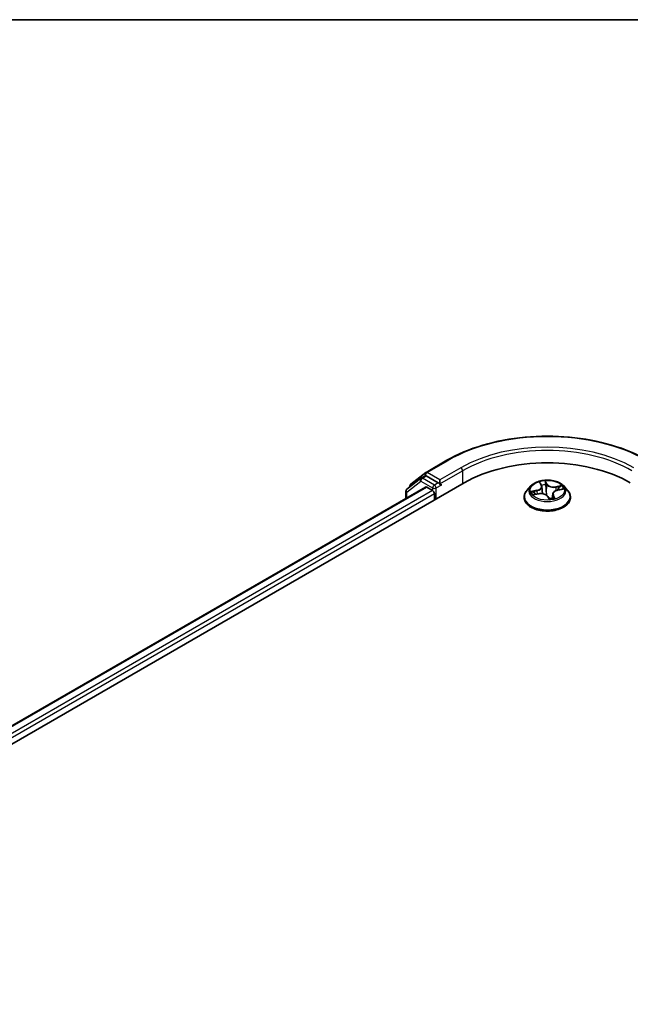
# Model space of a CAD drawing. Units: millimetres. Extents: x 72 to 8138, y 40 to 1586.
# Drawn here: x 797 to 892, y 1291 to 1445 of the extents above; entities that cross this region are included whole.
import ezdxf

# ---------------------------------------------------------------- set-up
doc = ezdxf.new("R2010")
doc.units = ezdxf.units.MM
doc.header["$LTSCALE"] = 5
for name, color, linetype, lineweight in [('Border (ISO)', 7, 'Continuous', 35), ('Visible (ISO)', 7, 'Continuous', 35), ('Visible Narrow (ISO)', 7, 'Continuous', 25)]:
    doc.layers.add(name, color=color, linetype=linetype, lineweight=lineweight)

# ---------------------------------------------------------------- blocks, each defined once
blk = doc.blocks.new('Borders tk図枠')
at = {"layer": 'Border (ISO)'}
blk.add_line((14.5, 289), (405.5, 289), dxfattribs=at)

msp = doc.modelspace()

# ---------------------------------------------------------------- linework, layer by layer
at = {"layer": 'Visible (ISO)'}
for p, q in [((860.3559, 1374.1363), (863.6263, 1376.0244)), ((857.9796, 1372.2791), (860.3121, 1374.1067)), ((859.5948, 1373.2489), (860.2135, 1373.6061)), ((862.2768, 1372.5045), (860.401, 1373.5875)), ((724.9213, 1290.8549), (866.3427, 1372.5045)), ((859.551, 1373.2193), (857.3609, 1371.5033)), ((857.8359, 1371.8755), (857.8359, 1371.9839)), ((862.542, 1372.3514), (862.542, 1372.9638)), ((862.608, 1372.1865), (862.6196, 1372.1798)), ((876.7723, 1372.0039), (876.1522, 1371.3122)), ((878.2247, 1372.443), (878.4249, 1372.0703)), ((878.4779, 1371.9029), (878.5969, 1370.794)), ((881.8992, 1372.0039), (882.5193, 1371.3122)), ((728.2275, 1295.6049), (860.2689, 1371.839)), ((857.2172, 1371.2081), (857.2172, 1370.0771)), ((860.4564, 1371.8205), (861.3929, 1371.2798)), ((861.6581, 1370.8205), (861.6581, 1369.7999)), ((877.2389, 1370.6462), (878.0068, 1370.7837)), ((879.3957, 1370.3687), (879.6212, 1369.9956)), ((880.1936, 1370.7463), (880.118, 1370.0416)), ((880.9574, 1371.3448), (881.7151, 1371.4974)), ((875.7107, 1370.2081), (875.7107, 1370.2497)), ((882.9607, 1370.2081), (882.9607, 1370.2497))]:
    msp.add_line(p, q, dxfattribs=at)
for centre, start, end in [((860.5434, 1373.8115), 120, 128.080361), ((858.2109, 1371.9839), 128.080361, 180), ((859.7823, 1372.9241), 120, 128.080361), ((857.5922, 1371.2081), 128.080361, 180)]:
    msp.add_arc(centre, 0.375, start, end, dxfattribs=at)
for centre, major_axis, ratio, start_param, end_param in [((879.3357, 1365.003), (18.375, 0), 0.57735027, 0.78539816, 2.35619449), ((860.401, 1373.2813), (-0.1875, 0.3248), 0.57735027, 5.49778714, 6.28318531), ((862.8071, 1372.5045), (-0.1875, -0.3248), 0.57735027, 5.49778714, 7.06858347), ((860.4564, 1371.5143), (-0.1875, 0.3248), 0.57735027, 5.49778714, 6.28318531), ((861.3929, 1370.9736), (-0.1875, 0.3248), 0.57735027, 3.92699082, 5.49778714), ((880.0817, 1370.2417), (-0.4304, -0.2664), 0.08775288, 0.1193617, 0.16826426)]:
    msp.add_ellipse(centre, major_axis=major_axis, ratio=ratio, start_param=start_param, end_param=end_param, dxfattribs=at)
for points, knots in [([(863.6263, 1376.0244), (865.2812, 1376.9799), (867.1908, 1377.7801), (871.3376, 1379), (873.5742, 1379.4194), (878.161, 1379.8388), (880.5105, 1379.8388), (885.0972, 1379.4194), (887.3339, 1379), (891.4807, 1377.7801), (893.3903, 1376.9799), (895.0452, 1376.0244)], [1.57079633, 1.57079633, 1.57079633, 1.57079633, 1.88495559, 1.88495559, 2.19911486, 2.19911486, 2.51327412, 2.51327412, 2.82743339, 2.82743339, 3.14159265, 3.14159265, 3.14159265, 3.14159265]), ([(862.2768, 1372.5045), (862.3103, 1372.4852), (862.3458, 1372.4566), (862.4133, 1372.3886), (862.4456, 1372.3494), (862.4917, 1372.2945), (862.5088, 1372.2744), (862.5428, 1372.238), (862.5597, 1372.2217), (862.5862, 1372.2004), (862.597, 1372.1928), (862.608, 1372.1865)], [0.1851472285, 0.1851472285, 0.1851472285, 0.1851472285, 0.1965284229, 0.1965284229, 0.2079096173, 0.2079096173, 0.2138595936, 0.2138595936, 0.2198095698, 0.2198095698, 0.2238749427, 0.2238749427, 0.2238749427, 0.2238749427]), ([(881.8992, 1372.0039), (881.7458, 1372.175), (881.5511, 1372.3251), (881.0914, 1372.5836), (880.8237, 1372.69), (880.249, 1372.8453), (879.9423, 1372.8943), (879.3206, 1372.9321), (879.0058, 1372.921), (878.3966, 1372.8399), (878.1023, 1372.7698), (877.5615, 1372.5748), (877.3151, 1372.4496), (876.9805, 1372.2099), (876.8683, 1372.111), (876.7723, 1372.0039)], [3.30094652, 3.30094652, 3.30094652, 3.30094652, 3.62195945, 3.62195945, 3.95638805, 3.95638805, 4.2894655, 4.2894655, 4.62077894, 4.62077894, 4.95251485, 4.95251485, 5.28649281, 5.28649281, 5.48740595, 5.48740595, 5.48740595, 5.48740595]), ([(878.4779, 1371.9029), (878.4766, 1371.9144), (878.4749, 1371.9259), (878.4706, 1371.9487), (878.4679, 1371.9601), (878.4617, 1371.9826), (878.4582, 1371.9938), (878.4502, 1372.016), (878.4457, 1372.027), (878.4359, 1372.0488), (878.4306, 1372.0596), (878.4249, 1372.0703)], [2.885283263, 2.885283263, 2.885283263, 2.885283263, 2.933054483, 2.933054483, 2.980825702, 2.980825702, 3.028596922, 3.028596922, 3.076368141, 3.076368141, 3.124139361, 3.124139361, 3.124139361, 3.124139361]), ([(876.1522, 1371.3122), (876.0963, 1371.2498), (876.0451, 1371.1854), (875.9527, 1371.0526), (875.9114, 1370.9842), (875.8399, 1370.844), (875.8096, 1370.7722), (875.7606, 1370.626), (875.742, 1370.5516), (875.717, 1370.4013), (875.7107, 1370.3255), (875.7107, 1370.2497)], [5.487405949, 5.487405949, 5.487405949, 5.487405949, 5.582919271, 5.582919271, 5.678432594, 5.678432594, 5.773945916, 5.773945916, 5.869459239, 5.869459239, 5.964972561, 5.964972561, 5.964972561, 5.964972561]), ([(879.3957, 1370.3687), (879.355, 1370.4361), (879.2975, 1370.4979), (879.1562, 1370.6069), (879.0723, 1370.654), (878.8857, 1370.7311), (878.7828, 1370.761), (878.5671, 1370.8014), (878.4542, 1370.8119), (878.2282, 1370.8127), (878.115, 1370.803), (878.0068, 1370.7837)], [3.15904595, 3.15904595, 3.15904595, 3.15904595, 3.46622389, 3.46622389, 3.77340184, 3.77340184, 4.08057979, 4.08057979, 4.38775774, 4.38775774, 4.69493569, 4.69493569, 4.69493569, 4.69493569]), ([(880.9574, 1371.3448), (880.8756, 1371.3283), (880.7969, 1371.3062), (880.6497, 1371.2517), (880.5812, 1371.2193), (880.4581, 1371.1454), (880.4033, 1371.1038), (880.3108, 1371.0129), (880.2729, 1370.9634), (880.2173, 1370.8584), (880.1997, 1370.8028), (880.1936, 1370.7463)], [4.72984227, 4.72984227, 4.72984227, 4.72984227, 4.96448766, 4.96448766, 5.19913305, 5.19913305, 5.43377843, 5.43377843, 5.66842382, 5.66842382, 5.90306921, 5.90306921, 5.90306921, 5.90306921]), ([(882.9607, 1370.2497), (882.9607, 1370.3255), (882.9545, 1370.4013), (882.9295, 1370.5516), (882.9109, 1370.626), (882.8619, 1370.7722), (882.8316, 1370.844), (882.76, 1370.9842), (882.7188, 1371.0526), (882.6264, 1371.1854), (882.5752, 1371.2498), (882.5193, 1371.3122)], [2.823379907, 2.823379907, 2.823379907, 2.823379907, 2.91889323, 2.91889323, 3.014406552, 3.014406552, 3.109919875, 3.109919875, 3.205433197, 3.205433197, 3.300946519, 3.300946519, 3.300946519, 3.300946519]), ([(875.7107, 1370.2081), (875.7107, 1369.9846), (875.7696, 1369.7617), (875.9982, 1369.3346), (876.1719, 1369.1313), (876.6203, 1368.7626), (876.8987, 1368.5988), (877.5286, 1368.3313), (877.8803, 1368.228), (878.6198, 1368.0919), (879.0073, 1368.0591), (879.7801, 1368.0663), (880.1652, 1368.1064), (880.8956, 1368.2559), (881.2407, 1368.3653), (881.8569, 1368.6446), (882.1278, 1368.8145), (882.5649, 1369.2), (882.7318, 1369.4157), (882.9181, 1369.8272), (882.9607, 1370.0175), (882.9607, 1370.2081)], [5.96497256, 5.96497256, 5.96497256, 5.96497256, 6.26468314, 6.26468314, 6.57709412, 6.57709412, 6.90158716, 6.90158716, 7.2273151, 7.2273151, 7.55206557, 7.55206557, 7.87642043, 7.87642043, 8.20125453, 8.20125453, 8.52705192, 8.52705192, 8.85096697, 8.85096697, 9.10656521, 9.10656521, 9.10656521, 9.10656521]), ([(879.6212, 1369.9956), (879.6227, 1369.9932), (879.6246, 1369.9905), (879.6293, 1369.9854), (879.6321, 1369.9829), (879.638, 1369.9788), (879.641, 1369.9772), (879.6468, 1369.9748), (879.6495, 1369.974), (879.654, 1369.973), (879.6558, 1369.9728), (879.6572, 1369.9727)], [0.02536456663, 0.02536456663, 0.02536456663, 0.02536456663, 0.02670284805, 0.02670284805, 0.02804112947, 0.02804112947, 0.02937941088, 0.02937941088, 0.0307176923, 0.0307176923, 0.03205597372, 0.03205597372, 0.03205597372, 0.03205597372]), ([(879.6613, 1369.9727), (879.7112, 1369.977), (879.7607, 1369.9822), (879.8587, 1369.9947), (879.9072, 1370.0019), (880.003, 1370.018), (880.0502, 1370.0271), (880.1431, 1370.0468), (880.1887, 1370.0576), (880.2781, 1370.0807), (880.3218, 1370.0931), (880.3644, 1370.1063)], [1.400339425, 1.400339425, 1.400339425, 1.400339425, 1.468867363, 1.468867363, 1.5373953, 1.5373953, 1.605923237, 1.605923237, 1.674451174, 1.674451174, 1.742979112, 1.742979112, 1.742979112, 1.742979112])]:
    msp.add_open_spline(points, degree=3, knots=knots, dxfattribs=at)
at = {"layer": 'Visible Narrow (ISO)'}
for p, q in [((860.5434, 1374.1177), (863.8138, 1376.0058)), ((859.7823, 1373.2303), (860.401, 1373.5875)), ((860.2058, 1373.6017), (860.2782, 1373.6584)), ((860.2782, 1373.6584), (860.401, 1373.5875)), ((862.542, 1372.9638), (860.5434, 1374.1177)), ((865.8123, 1374.852), (862.542, 1372.9638)), ((862.542, 1372.3514), (866.0775, 1374.3927)), ((866.0775, 1374.3927), (866.0775, 1372.3514)), ((857.327, 1371.055), (859.5171, 1372.771)), ((859.5171, 1372.771), (861.3929, 1371.688)), ((861.6581, 1372.1473), (859.7823, 1373.2303)), ((862.2768, 1372.5045), (861.6581, 1372.1473)), ((861.9232, 1371.688), (862.8071, 1372.1984)), ((878.0811, 1372.6292), (878.3698, 1372.0918)), ((879.3293, 1372.2742), (879.0082, 1372.8055)), ((879.0687, 1372.5498), (879.2705, 1372.2158)), ((879.2705, 1372.2158), (879.1847, 1371.3511)), ((881.5845, 1372.0552), (880.6537, 1371.8885)), ((880.6722, 1371.8076), (881.2573, 1371.9124)), ((728.3373, 1295.5414), (860.4564, 1371.8205)), ((861.3929, 1371.2798), (728.9202, 1294.7967)), ((729.0756, 1294.274), (861.6581, 1370.8205)), ((857.327, 1370.1405), (857.327, 1371.055)), ((861.3929, 1371.688), (861.3929, 1371.2798)), ((861.9232, 1369.953), (861.9232, 1371.688)), ((877.7017, 1371.3271), (876.7816, 1371.1417)), ((877.087, 1370.6065), (878.0178, 1370.7732)), ((877.1438, 1371.13), (877.7223, 1371.2466)), ((877.7223, 1371.2466), (877.7393, 1370.7358)), ((879.3422, 1370.3874), (879.6632, 1369.8562)), ((880.2422, 1370.5127), (880.1967, 1370.0599)), ((880.2422, 1370.5127), (880.4237, 1370.1748)), ((880.5904, 1370.0325), (880.3017, 1370.5699)), ((880.6722, 1371.8076), (880.6884, 1371.2655)), ((880.9697, 1371.3346), (881.8899, 1371.5199))]:
    msp.add_line(p, q, dxfattribs=at)
for centre, major_axis, ratio, start_param, end_param in [((879.3357, 1367.0442), (21.9514, 0), 0.57735027, 0.78539816, 2.35619449), ((879.3357, 1367.0442), (-19.125, 0), 0.57735027, 3.92699082, 5.49778714), ((879.3357, 1366.738), (18.75, 0), 0.57735027, 0.78539816, 2.35619449), ((863.8138, 1375.6997), (-0.1875, 0.3248), 0.57735027, 5.49778714, 6.28318531), ((860.5434, 1373.8115), (-0.2313, 0.2952), 0.81376746, 0, 1.45577458), ((860.5434, 1373.8115), (-0.1875, -0.3248), 0.57735027, 3.92699082, 5.49778714), ((860.5434, 1373.8115), (-0.1875, 0.3248), 0.57735027, 5.49778714, 6.28318531), ((865.8123, 1374.5458), (-0.1875, 0.3248), 0.57735027, 3.92699082, 5.49778714), ((858.2109, 1371.9839), (-0.375, 0), 0.57735027, 0, 0.40293593), ((858.2109, 1371.9839), (-0.2313, 0.2952), 0.81376746, 0, 1.17106738), ((859.7823, 1372.9241), (-0.2313, 0.2952), 0.81376746, 0, 1.45577458), ((859.7823, 1372.9241), (-0.1875, -0.3248), 0.57735027, 3.92699082, 5.49778714), ((859.7823, 1372.9241), (-0.1875, 0.3248), 0.57735027, 5.49778714, 6.28318531), ((861.6581, 1371.8411), (-0.1875, -0.3248), 0.57735027, 3.92699082, 5.49778714), ((861.6581, 1371.8411), (0.1875, -0.3248), 0.57735027, 0.78539816, 2.35619449), ((879.3357, 1371.238), (-2.8864, 0), 0.57735027, 5.8056187, 9.90234457), ((877.35, 1371.9091), (1.0677, 0), 0.57735027, 5.04805502, 6.58394476), ((877.35, 1371.8625), (1.13, 0), 0.57735027, 5.04805502, 6.34508866), ((879.3357, 1371.3308), (-2.5751, 0), 0.57735027, 4.8399172, 5.22128625), ((878.3073, 1372.4088), (-0.0594, -0.0194), 0.32270206, 0.46584649, 1.1923752), ((878.3698, 1372.0407), (0.0551, 0.0296), 0.7798455, 0, 1.17405729), ((879.3357, 1371.0474), (2.0152, 0), 0.57735027, 1.7091089, 2.04363917), ((879.0099, 1372.5424), (0.0606, 0.0153), 0.33977276, 4.54280898, 5.93799114), ((879.0656, 1372.1904), (0.0623, 0.0044), 0.1587077, 0.3281938, 1.68361692), ((879.3293, 1372.2232), (-0.0535, -0.0323), 0.77092883, 4.27644146, 5.75997133), ((880.3374, 1372.4307), (-1.13, 0), 0.57735027, 0.33566604, 1.87155578), ((880.3374, 1372.4773), (-1.0677, 0), 0.57735027, 0.33566604, 1.87155578), ((881.2758, 1371.8825), (-0.0387, 0.0491), 0.07734049, 3.90946452, 5.30464669), ((879.3357, 1371.3308), (2.5751, 0), 0.57735027, 0.12752822, 0.50889727), ((857.5922, 1371.2081), (-0.375, 0), 0.57735027, 0, 0.78539816), ((857.5922, 1371.2081), (-0.2313, 0.2952), 0.81376746, 0, 1.45577458), ((861.6581, 1371.8411), (-0.375, 0), 0.57735027, 0.78539816, 2.35619449), ((879.3357, 1370.3609), (-3.5846, 0), 0.57735027, 5.8056187, 9.90234457), ((879.3357, 1371.3308), (-2.5751, 0), 0.57735027, 0.12752822, 0.50889727), ((877.1643, 1371.1005), (-0.0228, -0.0582), 0.50419792, 4.3871522, 5.78233437), ((877.3952, 1370.9141), (-0.0528, -0.0335), 0.57443837, 4.73626164, 6.09168476), ((879.3357, 1371.0474), (-2.0152, 0), 0.57735027, 0.13831257, 0.32187006), ((877.7017, 1371.2761), (0.0123, -0.0613), 0.26895243, 1.01526466, 2.49879453), ((878.0178, 1370.7221), (-0.011, 0.0615), 0.24188356, 5.64589577, 6.28318531), ((878.3341, 1370.1844), (1.0677, 0), 0.57735027, 0.33566604, 1.87155578), ((879.1259, 1371.3437), (0.0623, 0.0044), 0.15866559, 0.32819147, 1.67923742), ((879.3422, 1370.3364), (0.0535, 0.0323), 0.77092883, 0, 1.13484881), ((881.3215, 1370.7525), (-1.0677, 0), 0.57735027, 5.04805502, 6.58394476), ((881.3215, 1370.7059), (-1.13, 0), 0.57735027, 6.22128195, 6.58394476), ((880.3017, 1370.5189), (-0.0551, -0.0296), 0.7798455, 4.31564994, 5.79917981), ((880.6537, 1371.8375), (0.011, -0.0615), 0.24188356, 1.02077326, 2.50430312), ((880.9697, 1371.2835), (-0.0123, 0.0613), 0.26895243, 5.64038718, 6.28318531), ((881.0569, 1371.6105), (-0.0567, 0.0263), 0.35018938, 3.84529647, 5.20071959), ((879.3357, 1371.0474), (2.0152, 0), 0.57735027, 0.31198886, 0.49811292), ((879.3357, 1370.2497), (-3.625, 0), 0.57735027, 0, 3.14159265), ((879.3357, 1370.2081), (3.625, 0), 0.57735027, 3.14159265, 6.28318531), ((879.6616, 1370.035), (-0.0044, -0.0623), 0.97313369, 0, 0.15716177), ((879.3357, 1371.3308), (2.5751, 0), 0.57735027, 4.8399172, 5.22128625), ((880.3642, 1370.1686), (-0.0009, -0.0625), 0.95606299, 0.28888944, 1.68407161)]:
    msp.add_ellipse(centre, major_axis=major_axis, ratio=ratio, start_param=start_param, end_param=end_param, dxfattribs=at)
msp.add_ellipse((879.3357, 1371.3308), major_axis=(-2.6768, 0), ratio=0.57735027, dxfattribs=at)
for points, knots in [([(878.2911, 1372.3838), (878.2848, 1372.4041), (878.2762, 1372.4236), (878.2501, 1372.4718), (878.2304, 1372.4986), (878.1899, 1372.5442), (878.1694, 1372.5637), (878.1263, 1372.5992), (878.1036, 1372.6153), (878.0811, 1372.6292)], [0, 0, 0, 0, 0.0059340385, 0.0059340385, 0.0154285, 0.0154285, 0.0237449879, 0.0237449879, 0.0323943032, 0.0323943032, 0.0323943032, 0.0323943032]), ([(878.0811, 1372.6292), (878.098, 1372.6124), (878.115, 1372.5943), (878.1476, 1372.5567), (878.1632, 1372.5372), (878.1949, 1372.4936), (878.2107, 1372.469), (878.2246, 1372.4431), (878.2246, 1372.443), (878.2247, 1372.443)], [-0.0323943032, -0.0323943032, -0.0323943032, -0.0323943032, -0.0237449879, -0.0237449879, -0.0154285, -0.0154285, -0.0059340385, -0.0059340385, -0.0059036402, -0.0059036402, -0.0059036402, -0.0059036402]), ([(879.0082, 1372.8055), (879.0036, 1372.7825), (878.999, 1372.7562), (878.9911, 1372.6904), (878.9884, 1372.6495), (878.9931, 1372.5775), (878.997, 1372.5485), (879.0048, 1372.5195)], [-0.0003383294, -0.0003383294, -0.0003383294, -0.0003383294, 0.0102009359, 0.0102009359, 0.0236501899, 0.0236501899, 0.0320559737, 0.0320559737, 0.0320559737, 0.0320559737]), ([(879.0048, 1372.5195), (879.018, 1372.4698), (879.0293, 1372.4173), (879.0473, 1372.3095), (879.054, 1372.2541), (879.0579, 1372.1997)], [-0.0289828459, -0.0289828459, -0.0289828459, -0.0289828459, -0.0145850634, -0.0145850634, 0, 0, 0, 0]), ([(879.0687, 1372.5498), (879.0598, 1372.5737), (879.0526, 1372.5979), (879.0364, 1372.6594), (879.0291, 1372.6956), (879.0173, 1372.7566), (879.0128, 1372.782), (879.0082, 1372.8055)], [-0.0320559737, -0.0320559737, -0.0320559737, -0.0320559737, -0.0236501899, -0.0236501899, -0.0102009359, -0.0102009359, 0.0003383294, 0.0003383294, 0.0003383294, 0.0003383294]), ([(879.0579, 1372.1997), (879.068, 1372.0586), (879.0781, 1371.9175), (879.0983, 1371.6353), (879.1084, 1371.4942), (879.1185, 1371.353)], [-0.0687798542, -0.0687798542, -0.0687798542, -0.0687798542, -0.0343899271, -0.0343899271, 0, 0, 0, 0]), ([(879.1244, 1372.1978), (879.1201, 1372.2576), (879.1131, 1372.3185), (879.0942, 1372.4372), (879.0824, 1372.4951), (879.0687, 1372.5498)], [0, 0, 0, 0, 0.0145850634, 0.0145850634, 0.0289828459, 0.0289828459, 0.0289828459, 0.0289828459]), ([(879.1847, 1371.3511), (879.1747, 1371.4922), (879.1646, 1371.6333), (879.1445, 1371.9156), (879.1345, 1372.0567), (879.1244, 1372.1978)], [0, 0, 0, 0, 0.0343899271, 0.0343899271, 0.0687798542, 0.0687798542, 0.0687798542, 0.0687798542]), ([(881.2573, 1371.9124), (881.21, 1371.8751), (881.1671, 1371.8328), (881.0933, 1371.7411), (881.0623, 1371.6916), (881.0385, 1371.6404)], [0, 0, 0, 0, 0.014491423, 0.014491423, 0.0289828459, 0.0289828459, 0.0289828459, 0.0289828459]), ([(881.5845, 1372.0552), (881.5554, 1372.0454), (881.5261, 1372.0345), (881.4686, 1372.0113), (881.4403, 1371.9991), (881.3803, 1371.9719), (881.3484, 1371.9566), (881.2966, 1371.9315), (881.2769, 1371.9218), (881.2573, 1371.9124)], [-0.0323943032, -0.0323943032, -0.0323943032, -0.0323943032, -0.0237449879, -0.0237449879, -0.0154285, -0.0154285, -0.0059340385, -0.0059340385, 0, 0, 0, 0]), ([(881.3062, 1371.8492), (881.324, 1371.863), (881.3415, 1371.8773), (881.3868, 1371.9144), (881.414, 1371.9369), (881.4648, 1371.9766), (881.4883, 1371.9943), (881.5362, 1372.0271), (881.5604, 1372.0422), (881.5845, 1372.0552)], [0, 0, 0, 0, 0.0059340385, 0.0059340385, 0.0154285, 0.0154285, 0.0237449879, 0.0237449879, 0.0323943032, 0.0323943032, 0.0323943032, 0.0323943032]), ([(877.1438, 1371.13), (877.1159, 1371.1328), (877.0862, 1371.1357), (877.0067, 1371.1419), (876.9559, 1371.1446), (876.8634, 1371.1454), (876.8223, 1371.1444), (876.7816, 1371.1417)], [-0.0320559737, -0.0320559737, -0.0320559737, -0.0320559737, -0.0236501899, -0.0236501899, -0.0102009359, -0.0102009359, 0.0003383294, 0.0003383294, 0.0003383294, 0.0003383294]), ([(876.7816, 1371.1417), (876.8214, 1371.1391), (876.8617, 1371.1334), (876.9519, 1371.1151), (877.0011, 1371.101), (877.0767, 1371.0754), (877.1046, 1371.0648), (877.1302, 1371.055)], [-0.0003383294, -0.0003383294, -0.0003383294, -0.0003383294, 0.0102009359, 0.0102009359, 0.0236501899, 0.0236501899, 0.0320559737, 0.0320559737, 0.0320559737, 0.0320559737]), ([(877.3036, 1370.6577), (877.2789, 1370.6607), (877.2546, 1370.6601), (877.2067, 1370.6535), (877.1832, 1370.6475), (877.1353, 1370.6305), (877.111, 1370.6194), (877.087, 1370.6065)], [0.0069497349, 0.0069497349, 0.0069497349, 0.0069497349, 0.0154285, 0.0154285, 0.0237449879, 0.0237449879, 0.0323943032, 0.0323943032, 0.0323943032, 0.0323943032]), ([(877.087, 1370.6065), (877.1161, 1370.6162), (877.1454, 1370.6249), (877.1961, 1370.6377), (877.2176, 1370.6423), (877.2389, 1370.6462)], [-0.0323943032, -0.0323943032, -0.0323943032, -0.0323943032, -0.0237449879, -0.0237449879, -0.0174293938, -0.0174293938, -0.0174293938, -0.0174293938]), ([(877.1302, 1371.055), (877.1739, 1371.0382), (877.2141, 1371.0155), (877.285, 1370.9589), (877.3155, 1370.9251), (877.3398, 1370.8869)], [-0.0289828459, -0.0289828459, -0.0289828459, -0.0289828459, -0.0145850634, -0.0145850634, 0, 0, 0, 0]), ([(877.3747, 1370.9436), (877.348, 1370.9856), (877.3144, 1371.023), (877.2363, 1371.0857), (877.192, 1371.1111), (877.1438, 1371.13)], [0, 0, 0, 0, 0.0145850634, 0.0145850634, 0.0289828459, 0.0289828459, 0.0289828459, 0.0289828459]), ([(879.1185, 1371.353), (879.1329, 1371.1515), (879.157, 1370.9509), (879.2041, 1370.6838), (879.2175, 1370.6158), (879.2324, 1370.5481)], [-0.0982412545, -0.0982412545, -0.0982412545, -0.0982412545, -0.0491206273, -0.0491206273, -0.0322674597, -0.0322674597, -0.0322674597, -0.0322674597]), ([(879.302, 1370.4868), (879.2827, 1370.5763), (879.2659, 1370.6663), (879.2195, 1370.9535), (879.1977, 1371.1519), (879.1847, 1371.3511)], [0.0265534236, 0.0265534236, 0.0265534236, 0.0265534236, 0.0491206273, 0.0491206273, 0.0982412545, 0.0982412545, 0.0982412545, 0.0982412545]), ([(881.1061, 1371.6032), (881.1278, 1371.6498), (881.1561, 1371.6946), (881.2236, 1371.7776), (881.2629, 1371.8157), (881.3062, 1371.8492)], [-0.0289828459, -0.0289828459, -0.0289828459, -0.0289828459, -0.014491423, -0.014491423, 0, 0, 0, 0]), ([(881.8899, 1371.5199), (881.8501, 1371.5226), (881.8098, 1371.5223), (881.7196, 1371.5131), (881.6704, 1371.5021), (881.6182, 1371.4807), (881.6125, 1371.4782), (881.6069, 1371.4756)], [-0.0003383294, -0.0003383294, -0.0003383294, -0.0003383294, 0.0102009359, 0.0102009359, 0.0236501899, 0.0236501899, 0.0252930855, 0.0252930855, 0.0252930855, 0.0252930855]), ([(881.7152, 1371.4975), (881.7324, 1371.5009), (881.7499, 1371.504), (881.8081, 1371.513), (881.8492, 1371.5173), (881.8899, 1371.5199)], [-0.0147514488, -0.0147514488, -0.0147514488, -0.0147514488, -0.0102009359, -0.0102009359, 0.0003383294, 0.0003383294, 0.0003383294, 0.0003383294]), ([(880.1223, 1370.0826), (880.0611, 1370.0682), (879.9995, 1370.0594), (879.8735, 1370.057), (879.8093, 1370.0646), (879.7477, 1370.0825), (879.6862, 1370.1004), (879.6276, 1370.1286), (879.5366, 1370.1889), (879.5017, 1370.2169), (879.469, 1370.2474)], [0.090520474, 0.090520474, 0.090520474, 0.090520474, 0.1070104848, 0.1070104848, 0.1243422808, 0.1243422808, 0.1243422808, 0.1416740768, 0.1416740768, 0.1535942128, 0.1535942128, 0.1535942128, 0.1535942128]), ([(879.556, 1370.1036), (879.6112, 1370.07), (879.6708, 1370.043), (879.7329, 1370.0249), (879.7814, 1370.0108), (879.8314, 1370.0021), (879.8816, 1369.9984)], [-0.1404882199, -0.1404882199, -0.1404882199, -0.1404882199, -0.1243422808, -0.1243422808, -0.1243422808, -0.1117313452, -0.1117313452, -0.1117313452, -0.1117313452]), ([(879.6212, 1369.9956), (879.6225, 1369.9934), (879.6238, 1369.9911), (879.635, 1369.9701), (879.6424, 1369.9477), (879.6541, 1369.9018), (879.6587, 1369.8797), (879.6632, 1369.8562)], [-0.0253645666, -0.0253645666, -0.0253645666, -0.0253645666, -0.0236501899, -0.0236501899, -0.0102009359, -0.0102009359, 0.0003383294, 0.0003383294, 0.0003383294, 0.0003383294]), ([(879.6632, 1369.8562), (879.6678, 1369.8792), (879.6725, 1369.8995), (879.6804, 1369.9378), (879.6831, 1369.9537), (879.6784, 1369.969), (879.6744, 1369.9723), (879.6667, 1369.9728)], [-0.0003383294, -0.0003383294, -0.0003383294, -0.0003383294, 0.0102009359, 0.0102009359, 0.0236501899, 0.0236501899, 0.0320559737, 0.0320559737, 0.0320559737, 0.0320559737]), ([(880.4237, 1370.1748), (880.406, 1370.1751), (880.389, 1370.1674), (880.3607, 1370.1391), (880.3488, 1370.1211), (880.3381, 1370.0983)], [0, 0, 0, 0, 0.014491423, 0.014491423, 0.0263651424, 0.0263651424, 0.0263651424, 0.0263651424]), ([(880.3804, 1370.1085), (880.3867, 1370.1083), (880.3953, 1370.1075), (880.4214, 1370.1034), (880.4411, 1370.0988), (880.4816, 1370.0859), (880.5021, 1370.0781), (880.5452, 1370.0584), (880.5679, 1370.0464), (880.5904, 1370.0325)], [0, 0, 0, 0, 0.0059340385, 0.0059340385, 0.0154285, 0.0154285, 0.0237449879, 0.0237449879, 0.0323943032, 0.0323943032, 0.0323943032, 0.0323943032]), ([(880.5904, 1370.0325), (880.5735, 1370.0493), (880.5565, 1370.0651), (880.5239, 1370.094), (880.5083, 1370.1071), (880.4766, 1370.1328), (880.4608, 1370.145), (880.4382, 1370.1628), (880.4304, 1370.1691), (880.4237, 1370.1748)], [-0.0323943032, -0.0323943032, -0.0323943032, -0.0323943032, -0.0237449879, -0.0237449879, -0.0154285, -0.0154285, -0.0059340385, -0.0059340385, 0, 0, 0, 0])]:
    msp.add_open_spline(points, degree=3, knots=knots, dxfattribs=at)
for points in [[(878.3311, 1372.2449), (878.3185, 1372.2924), (878.305, 1372.3392), (878.2911, 1372.3838)], [(877.3398, 1370.8869), (877.3821, 1370.8203), (877.4245, 1370.7536), (877.4669, 1370.687)], [(877.5305, 1370.6984), (877.4786, 1370.7801), (877.4267, 1370.8618), (877.3747, 1370.9436)], [(878.6289, 1370.7892), (878.6075, 1370.9423), (878.5805, 1371.0941), (878.5486, 1371.2444)], [(881.0385, 1371.6404), (880.9905, 1371.5372), (880.9426, 1371.4341), (880.8947, 1371.3309)], [(880.9889, 1371.3512), (881.0279, 1371.4352), (881.067, 1371.5192), (881.1061, 1371.6032)], [(879.6667, 1369.9728), (879.6649, 1369.9729), (879.6631, 1369.9729), (879.6613, 1369.9727)], [(880.3644, 1370.1063), (880.3697, 1370.1079), (880.375, 1370.1086), (880.3804, 1370.1085)]]:
    msp.add_open_spline(points, degree=3, dxfattribs=at)

# ---------------------------------------------------------------- block references
at = {"xscale": 5, "yscale": 5, "zscale": 5}
msp.add_blockref('Borders tk図枠', (0, 0), dxfattribs=at)

doc.saveas('drawing.dxf')
